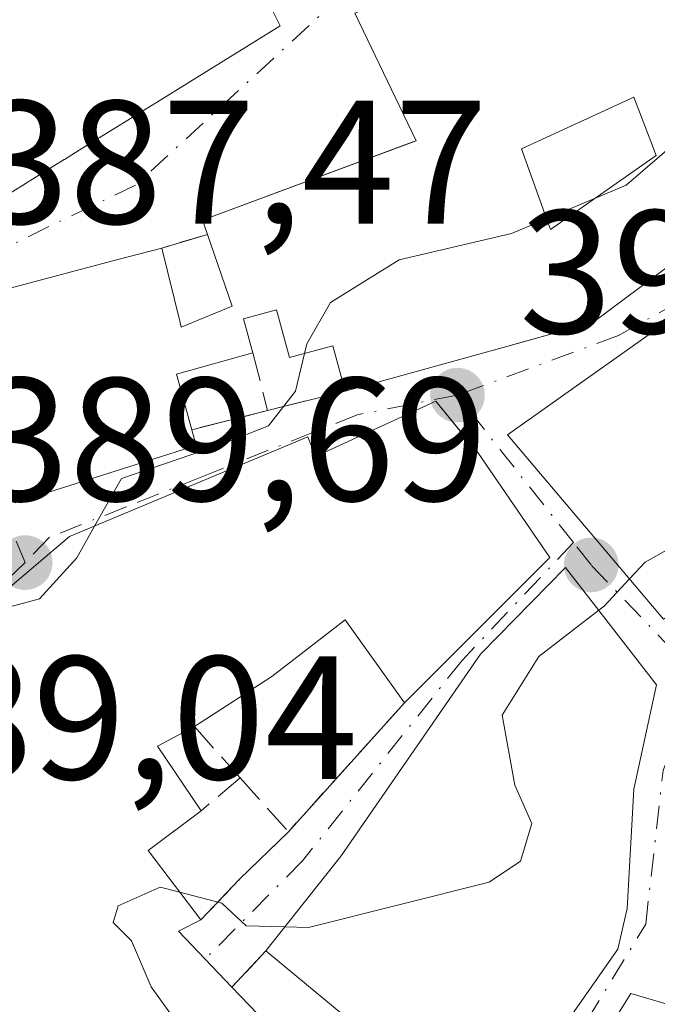
# Model space of a CAD drawing. Units: metres. Extents: x 612185 to 615675, y 4646046 to 4648415.
# Drawn here: x 612791 to 612828, y 4647686 to 4647742 of the extents above; entities that cross this region are included whole.
import ezdxf

# ---------------------------------------------------------------- set-up
doc = ezdxf.new("R2010")
doc.units = ezdxf.units.M
doc.header["$MEASUREMENT"] = 0
doc.linetypes.add('DGN Style 3', pattern=[2.307223458686699, 1.648016756204785, -0.6592067024819142])
doc.linetypes.add('DGN Style 4', pattern=[2.6384748266838614, 1.318413404963828, -0.6592067024819142, 0.001648016756204785, -0.6592067024819142])
for name, color, linetype, lineweight in [('Corriente artificial lineal', 4, 'DGN Style 3', 13), ('Curva de nivel normal', 30, 'Continuous', 0), ('Edificación Cxs', 1, 'Continuous', 13), ('Edificación religiosa Cxs', 192, 'Continuous', 13), ('Muro lineal', 1, 'DGN Style 3', 13), ('Núcleo urbano CxS', 7, 'Continuous', 0), ('Punto de cota en terreno', 7, 'Continuous', 0), ('Rótulo de punto de cota en terreno', 7, 'Continuous', 0), ('Vía urbana Cxs', 4, 'Continuous', 0), ('Vía urbana eje', 4, 'DGN Style 4', 0)]:
    doc.layers.add(name, color=color, linetype=linetype, lineweight=lineweight)
doc.styles.add('Style-Arial', font='txt')

# ---------------------------------------------------------------- blocks, each defined once
blk = doc.blocks.new('5PATER')
at = {"layer": 'Núcleo urbano CxS', "linetype": 'Continuous', "lineweight": 0}
h = blk.add_hatch(color=51, dxfattribs=at)
edge = h.paths.add_edge_path()
edge.add_ellipse((0, 0), major_axis=(-0.1095731443231308, -0.1110710700762829), ratio=0.9994222409660322, start_angle=0, end_angle=360)
blk = doc.blocks.new('*U25')
at = {"layer": 'Vía urbana Cxs', "color": 4, "linetype": 'Continuous', "lineweight": 0}
for points in [[(612828.7100999998, 4647725.370100001, 397.3662999999942), (612819.3201000001, 4647718.710100001, 396.3407000000007), (612828.2101999996, 4647708.210100001, 400.1779999999999)], [(612829.3901000004, 4647685.960100001, 404.6692999999942), (612826.3501000004, 4647686.850099999, 402.9587999999931), (612823.0201000003, 4647681.530099999, 402.8522999999986)], [(612787.6901000004, 4647730.4801, 392.0581999999995), (612791.7988999998, 4647733.0277, 392.3545000000013), (612791.8346999995, 4647733.049900001, 392.3644000000059), (612794.0393000003, 4647734.4169, 392.5915999999997), (612794.0455, 4647734.420700001, 392.5917000000045), (612794.8894999997, 4647734.9441, 392.6198000000004), (612799.6918000003, 4647737.921499999, 392.4774999999936), (612806.3501000004, 4647742.050100001, 393.7755999999936), (612805.5702000001, 4647743.620100001, 395.771900000007)], [(612791.2401000002, 4647714.840100001, 397.0053000000044), (612801.5601000005, 4647718.100099999, 396.0872999999993), (612801.3201000001, 4647719.0101, 396.2902000000031), (612805.6300999997, 4647720.100099999, 395.9238999999943), (612810.0601000005, 4647721.210100001, 396.5562999999966), (612819.4027000006, 4647723.7971, 397.2773000000016), (612819.4101, 4647723.7993, 397.2780000000057), (612823.0733000003, 4647724.8135, 397.6442999999999), (612823.2616999998, 4647724.865700001, 397.6831999999995), (612824.1801000005, 4647725.120100001, 397.8423999999941), (612834.0100999996, 4647732.450099999, 397.8349000000017), (612833.2302000001, 4647733.4801, 398.6006000000052), (612834.0950999996, 4647733.907099999, 398.1901000000071), (612837.9168999996, 4647735.7937, 397.5838999999978), (612842.6700999998, 4647738.140100001, 395.5957999999956), (612841.1700999998, 4647740.350099999, 396.1762000000017), (612838.7801000001, 4647743.870100001, 396.8932000000059)], [(612810.6001000004, 4647742.7601, 393.273199999996), (612814.1001000004, 4647735.4901, 395.1297999999952), (612801.9200999998, 4647730.960100001, 391.5527000000002), (612802.2100999998, 4647730.1501, 392.5703000000067), (612799.6001000004, 4647729.370100001, 393.0369000000064), (612797.0925000003, 4647728.708500001, 393.317200000005), (612787.2801000001, 4647726.120100001, 392.2866999999969)], [(612822.8901000004, 4647685.5001, 402.5458999999973), (612825.6001000004, 4647689.390100001, 402.0011999999988), (612826.1401000004, 4647691.710100001, 401.3454000000056), (612826.5102000004, 4647698.5101, 400.2544999999955), (612827.8202000001, 4647704.460100001, 400.1254999999946), (612822.6201, 4647711.1501, 398.957699999999), (612817.7801000001, 4647706.210100001, 399.4081000000006), (612809.8300999999, 4647694.710100001, 397.9860000000044), (612805.5301000001, 4647689.280099999, 398.4976000000024), (612803.6001000004, 4647687.220100001, 399.6845999999932), (612800.5502000004, 4647690.4101, 398.1524999999965), (612801.8300999999, 4647691.050100001, 397.5427000000054), (612804.0301000001, 4647693.370100001, 396.5789999999979), (612806.8201000001, 4647696.0801, 396.8310000000056), (612813.4401000004, 4647703.440099999, 397.0862999999954), (612821.7301000003, 4647711.7301, 398.5182000000059), (612817.6201, 4647717.700099999, 395.766300000003), (612817.6100000005, 4647717.712400001, 395.7657000000036), (612815.2302000001, 4647720.630100001, 396.6489000000001), (612808.3701, 4647717.4801, 396.1030000000028), (612807.9200999998, 4647718.600099999, 396.0638999999938), (612794.3400999998, 4647712.9101, 396.5507999999973), (612786.8701, 4647706.5801, 397.8068000000058)]]:
    blk.add_polyline3d(points, dxfattribs=at)
blk = doc.blocks.new('*U51')
at = {"layer": 'Edificación Cxs', "color": 1, "linetype": 'Continuous', "lineweight": 13, "elevation": 398.6006999999948, "flags": 128}
for points in [[(612838.7801000001, 4647743.870100001), (612841.1700999998, 4647740.350099999), (612842.6700999998, 4647738.140100001), (612834.0950999996, 4647733.907099999), (612833.2301000003, 4647733.4801), (612834.0100999996, 4647732.450099999), (612824.1801000005, 4647725.120100001), (612823.2616999998, 4647724.865700001), (612823.0733000003, 4647724.8135), (612819.6041000001, 4647723.853), (612819.4101, 4647723.7993), (612819.4027000006, 4647723.7971), (612810.0601000005, 4647721.210100001), (612809.3501000004, 4647723.800100001), (612806.8901000004, 4647723.120100001), (612806.1401000004, 4647725.850099999), (612804.2600999996, 4647725.3301), (612804.8000999996, 4647723.390100001), (612800.4401000004, 4647722.170100001), (612801.3201000001, 4647719.0101), (612801.5601000005, 4647718.100099999), (612791.2401000002, 4647714.840100001)], [(612787.2801000001, 4647726.120100001), (612797.0925000003, 4647728.708500001), (612799.6001000004, 4647729.370100001), (612800.6429000003, 4647725.1237), (612800.6492999997, 4647725.097100001), (612800.7100999998, 4647724.850099999), (612803.6201, 4647726.050100001), (612802.2100999998, 4647730.1501), (612801.9200999998, 4647730.960100001), (612813.9812000003, 4647735.445900001), (612814.1001000004, 4647735.4901), (612810.6001000004, 4647742.7601)]]:
    blk.add_lwpolyline(points, dxfattribs=at)
at = {"layer": 'Edificación Cxs', "color": 1, "linetype": 'Continuous', "lineweight": 13, "elevation": 398.6006999999955, "flags": 128}
blk.add_lwpolyline([(612821.7185000004, 4647730.572899999), (612821.7701000003, 4647730.4301), (612827.7901, 4647734.6501), (612827.4845000004, 4647735.442299999), (612826.5100999996, 4647737.970100001), (612820.1101000002, 4647735.030099999), (612821.7172999998, 4647730.576099999)], close=True, dxfattribs=at)

msp = doc.modelspace()

# ---------------------------------------------------------------- linework, layer by layer
at = {"layer": 'Corriente artificial lineal', "color": 4, "linetype": 'DGN Style 3', "lineweight": 13, "extrusion": (-0.009088861174204137, 0.00715510751327609, 0.999933096281461), "elevation": 28059.06536862215, "flags": 128}
msp.add_lwpolyline([(612933.6120386731, 4647637.256797492), (612715.2612411992, 4647809.139597366)], dxfattribs=at)
at = {"layer": 'Curva de nivel normal', "color": 30, "linetype": 'Continuous', "lineweight": 0, "flags": 128}
for points, elevation in [([(612807.7361000003, 4647723.354), (612807.8700000001, 4647723.9101), (612809.2199999997, 4647726.2601), (612813.1399999997, 4647728.690099999), (612819.5499999998, 4647730.200099999), (612826.0800000001, 4647732.950099999), (612831.5199999996, 4647737.640100001), (612836.7400000002, 4647743.870100001), (612839.8300000001, 4647746.030099999), (612842.5, 4647746.6801), (612843.4155000001, 4647746.746400001)], 390), ([(612795.7635000005, 4647713.5065), (612797.2999999998, 4647716.2301), (612802.9199999999, 4647718.1501), (612805.6799999997, 4647719.2301), (612807.2199999997, 4647721.210100001), (612807.7361000003, 4647723.354)], 390), ([(612789.0070000002, 4647708.391000001), (612792.6200000001, 4647709.370100001), (612794.75, 4647711.710100001), (612795.7635000005, 4647713.5065)], 390), ([(612826.2739000004, 4647710.4968), (612827.1699999999, 4647711.450099999), (612830.3799999999, 4647713.270099999), (612833.1500000004, 4647713.2601), (612834.7059000004, 4647713.593699999)], 395), ([(612824.5143999998, 4647708.712900001), (612824.8200000003, 4647708.950099999), (612826.2739000004, 4647710.4968)], 395), ([(612806.6163999997, 4647690.652000001), (612807.9699999997, 4647690.610099999), (612818.2599999999, 4647693.200099999), (612820.0599999996, 4647694.4001), (612820.7000000002, 4647696.550100001), (612819.7400000002, 4647698.7401), (612819.0099999999, 4647702.720100001), (612821.1100000005, 4647706.0701), (612824.5143999998, 4647708.712900001)], 395), ([(612808.9671, 4647676.248500001), (612808.9000000004, 4647676.7501), (612807.6200000001, 4647678.710100001), (612804.5300000003, 4647681.0101), (612802.6200000001, 4647683.220100001), (612800.75, 4647684.800100001), (612799, 4647687.2301), (612797.8700000001, 4647689.850099999), (612796.8300000001, 4647690.9101), (612797.1100000005, 4647691.850099999), (612799.5, 4647692.920100001), (612800.6338999998, 4647692.6237)], 395), ([(612800.6338999998, 4647692.6237), (612803.0199999996, 4647692.0001), (612804.4199999999, 4647690.720100001), (612806.6163999997, 4647690.652000001)], 395)]:
    msp.add_lwpolyline(points, dxfattribs=dict(at, elevation=elevation))
at = {"layer": 'Edificación Cxs', "color": 1, "linetype": 'Continuous', "lineweight": 13, "flags": 128}
for points, elevation in [([(612827.7901, 4647734.6501), (612821.7701000003, 4647730.4301), (612821.7185000004, 4647730.572899999), (612821.7172999998, 4647730.576099999), (612820.1101000002, 4647735.030099999), (612826.5100999996, 4647737.970100001), (612827.4845000004, 4647735.442299999)], 397.7069000000046), ([(612835.1101000002, 4647712.800100001), (612828.2100999998, 4647708.210100001), (612819.3201000001, 4647718.710100001), (612828.7100999998, 4647725.370100001), (612829.0401, 4647724.720100001)], 400.1779999999999), ([(612846.1401000004, 4647688.370100001), (612845.1501000002, 4647683.460100001), (612841.2600999996, 4647684.0101), (612841.1401000004, 4647683.280099999), (612836.7801000001, 4647683.890100001), (612835.4200999998, 4647679.960100001), (612841.3201000001, 4647678.360099999), (612841.1901000004, 4647677.7601), (612839.9001000002, 4647672.200099999), (612839.7600999996, 4647671.5701), (612828.2100999998, 4647671.090100001), (612821.7100999998, 4647671.2501), (612822.3400999998, 4647672.4801), (612817.7100999998, 4647675.190099999), (612823.0201000003, 4647681.530099999), (612826.3501000004, 4647686.850099999), (612829.3901000004, 4647685.960100001), (612829.4200999998, 4647700.530099999), (612833.2500999998, 4647707.170100001), (612840.1101000002, 4647705.0801), (612839.4901000002, 4647696.1601), (612839.2401000002, 4647692.710100001), (612839.0701000001, 4647689.800100001)], 407.9358000000065)]:
    msp.add_lwpolyline(points, close=True, dxfattribs=dict(at, elevation=elevation))
at = {"layer": 'Edificación Cxs', "color": 1, "linetype": 'Continuous', "lineweight": 13, "extrusion": (0.2630300143571274, -0.1809421556881844, 0.9476682688800984), "elevation": -679407.6050486708, "flags": 128}
msp.add_lwpolyline([(4176491.504439822, 2017965.958681038), (4176488.028226628, 2017969.019540666), (4176485.923507416, 2017966.364623944)], dxfattribs=at)
at = {"layer": 'Edificación Cxs', "color": 1, "linetype": 'Continuous', "lineweight": 13, "elevation": 402.5458999999971, "flags": 128}
for points in [[(612786.8701, 4647706.5801), (612794.3400999998, 4647712.9101), (612807.9200999998, 4647718.600099999), (612808.3701, 4647717.4801), (612815.2301000003, 4647720.630100001), (612817.6201, 4647717.700099999), (612821.7301000003, 4647711.7301), (612813.4401000004, 4647703.440099999), (612810.0500999996, 4647708.170100001), (612805.8701, 4647704.9301), (612801.4600999998, 4647702.0801), (612799.3501000004, 4647700.960100001), (612801.8501000004, 4647697.280099999), (612798.8201000001, 4647695.0101), (612801.8300999999, 4647691.050100001), (612800.5500999996, 4647690.4101), (612803.6001000004, 4647687.220100001), (612809.4600999998, 4647681.120100001)], [(612811.7100999998, 4647684.170100001), (612805.5301000001, 4647689.280099999), (612809.8300999999, 4647694.710100001), (612817.7801000001, 4647706.210100001), (612822.6201, 4647711.1501), (612827.8201000001, 4647704.460100001), (612826.5100999996, 4647698.5101), (612826.1401000004, 4647691.710100001), (612825.6001000004, 4647689.390100001), (612822.8901000004, 4647685.5001)]]:
    msp.add_lwpolyline(points, dxfattribs=at)
at = {"layer": 'Edificación Cxs', "color": 1, "linetype": 'Continuous', "lineweight": 13, "extrusion": (-0.3452196686090778, 0.1863396655489485, 0.9198374364247982), "elevation": 654861.506732652, "flags": 128}
msp.add_lwpolyline([(-4381027.041204291, -1534465.341151581), (-4381023.739888373, -1534458.326362432), (-4381012.50708252, -1534461.976377543)], dxfattribs=at)
at = {"layer": 'Edificación Cxs', "color": 1, "linetype": 'Continuous', "lineweight": 13, "extrusion": (0.3891841957546289, -0.2290922291548572, 0.892217693343772), "elevation": -825905.2562871942, "flags": 128}
msp.add_lwpolyline([(4316156.383603245, 1632585.370716792), (4316154.34804175, 1632586.771939556), (4316152.444904738, 1632582.264909193)], dxfattribs=at)
at = {"layer": 'Edificación Cxs', "color": 1, "linetype": 'Continuous', "lineweight": 13, "extrusion": (-0.001499064947374196, 0.2468269461356817, 0.9690584148881928), "elevation": 1146642.000833846, "flags": 128}
msp.add_lwpolyline([(-641017.0923849501, -4500102.830037341), (-641014.0486545934, -4500100.506589954), (-641017.0345490834, -4500096.401360244)], dxfattribs=at)
at = {"layer": 'Edificación Cxs', "color": 1, "linetype": 'Continuous', "lineweight": 13, "extrusion": (0.1338412796751273, 0.5301078513383561, 0.8373005301588885), "elevation": 2546128.560094334, "flags": 128}
msp.add_lwpolyline([(543586.1070161287, -3898499.947149514), (543587.1914007771, -3898498.831817288), (543583.4532954472, -3898496.029586221)], dxfattribs=at)
at = {"layer": 'Edificación Cxs', "color": 1, "linetype": 'Continuous', "lineweight": 13}
for points in [[(612802.2100999998, 4647730.1501, 392.5703000000067), (612801.9200999998, 4647730.960100001, 391.5527000000002), (612813.9812000003, 4647735.445900001, 395.1159000000043), (612814.1001000004, 4647735.4901, 395.1297999999952), (612810.6001000004, 4647742.7601, 393.273199999996), (612825.8701, 4647748.710100001, 392.561400000006)], [(612844.0500999996, 4647747.140100001, 393.6152000000002), (612839.2600999996, 4647744.1679, 396.4035000000004), (612839.2467, 4647744.159499999, 396.4170000000013), (612838.7801000001, 4647743.870100001, 396.8932000000059), (612841.1700999998, 4647740.350099999, 396.1762000000017), (612842.6700999998, 4647738.140100001, 395.5957999999956), (612834.0950999996, 4647733.907099999, 398.1901000000071), (612833.2301000003, 4647733.4801, 398.6006999999955), (612834.0100999996, 4647732.450099999, 397.8349000000017), (612824.1801000005, 4647725.120100001, 397.8423999999941), (612823.2616999998, 4647724.865700001, 397.6831999999995), (612823.0733000003, 4647724.8135, 397.6442999999999), (612819.6041000001, 4647723.853, 397.2936999999947), (612819.4101, 4647723.7993, 397.2780000000057), (612819.4027000006, 4647723.7971, 397.2773000000016), (612810.0601000005, 4647721.210100001, 396.5562999999966)], [(612827.7901, 4647734.6501, 397.7069000000047), (612827.4845000004, 4647735.442299999, 397.0323000000063), (612826.5100999996, 4647737.970100001, 395.287599999996), (612820.1101000002, 4647735.030099999, 395.4682999999932), (612821.7172999998, 4647730.576099999, 396.6441999999952), (612821.7185000004, 4647730.572899999, 396.6462999999931), (612821.7701000003, 4647730.4301, 396.7407999999996), (612827.7901, 4647734.6501, 397.7069000000047)], [(612827.7901, 4647734.6501, 397.7069000000047), (612827.4845000004, 4647735.442299999, 397.0323000000063), (612826.5100999996, 4647737.970100001, 395.287599999996), (612820.1101000002, 4647735.030099999, 395.4682999999932), (612821.7172999998, 4647730.576099999, 396.6441999999952), (612821.7185000004, 4647730.572899999, 396.6462999999931), (612821.7701000003, 4647730.4301, 396.7407999999996), (612827.7901, 4647734.6501, 397.7069000000047)], [(612799.6001000004, 4647729.370100001, 393.0369000000064), (612800.6429000003, 4647725.1237, 396.2143000000069), (612800.6492999997, 4647725.097100001, 396.2222000000039), (612800.7100999998, 4647724.850099999, 396.2927999999956), (612803.6201, 4647726.050100001, 396.3266000000003), (612802.2100999998, 4647730.1501, 392.5703000000067)], [(612801.3201000001, 4647719.0101, 396.2902000000031), (612801.5601000005, 4647718.100099999, 396.0872999999993), (612791.2401000002, 4647714.840100001, 397.0053000000044), (612787.2801000001, 4647726.120100001, 392.2866999999969), (612797.0925000003, 4647728.708500001, 393.317200000005), (612799.6001000004, 4647729.370100001, 393.0369000000064)], [(612810.0601000005, 4647721.210100001, 396.5562999999966), (612809.3501000004, 4647723.800100001, 397.1146000000008), (612806.8901000004, 4647723.120100001, 396.1205000000046), (612806.1401000004, 4647725.850099999, 397.2125999999989), (612804.2600999996, 4647725.3301, 396.4541000000027), (612804.8000999996, 4647723.390100001, 396.1606000000029)], [(612835.1101000002, 4647712.800100001, 399.5657999999967), (612828.2100999998, 4647708.210100001, 400.1779999999999), (612819.3201000001, 4647718.710100001, 396.3407000000007), (612828.7100999998, 4647725.370100001, 397.3662999999942), (612829.0401, 4647724.720100001, 397.2734999999957)], [(612791.9101, 4647676.550100001, 398.6058000000049), (612791.2100999998, 4647676.0101, 398.0121999999974), (612788.3701, 4647680.190099999, 398.1254000000045), (612779.8501000004, 4647693.7601, 396.5430000000051), (612783.2600999996, 4647696.890100001, 395.3481000000029), (612781.3601000002, 4647699.8301, 395.8423000000039), (612784.7801000001, 4647703.5001, 397.0617000000057), (612786.8701, 4647706.5801, 397.8068000000058), (612794.3400999998, 4647712.9101, 396.5507999999973), (612807.9200999998, 4647718.600099999, 396.0638999999938), (612808.3701, 4647717.4801, 396.1030000000028), (612815.2301000003, 4647720.630100001, 396.6489000000001), (612817.6201, 4647717.700099999, 395.766300000003)], [(612805.5301000001, 4647689.280099999, 398.4976000000024), (612809.8300999999, 4647694.710100001, 397.9860000000044), (612817.7801000001, 4647706.210100001, 399.4081000000006), (612822.6201, 4647711.1501, 398.957699999999), (612827.8201000001, 4647704.460100001, 400.1254000000045), (612826.5100999996, 4647698.5101, 400.2544999999955), (612826.1401000004, 4647691.710100001, 401.3454000000056), (612825.6001000004, 4647689.390100001, 402.0011999999988), (612822.8901000004, 4647685.5001, 402.5458999999973), (612814.7100999998, 4647676.0101, 400.8868999999977)], [(612813.4401000004, 4647703.440099999, 397.0862999999954), (612810.0500999996, 4647708.170100001, 397.0356000000029), (612805.8701, 4647704.9301, 396.692200000005), (612801.4600999998, 4647702.0801, 397.3585000000021)], [(612817.7100999998, 4647675.190099999, 401.804099999994), (612823.0201000003, 4647681.530099999, 402.8522999999986), (612826.3501000004, 4647686.850099999, 402.9587999999931), (612829.3901000004, 4647685.960100001, 404.6692999999942), (612829.4200999998, 4647700.530099999, 401.463699999993), (612833.2500999998, 4647707.170100001, 400.207899999994), (612840.1101000002, 4647705.0801, 401.9836000000068), (612839.4901000002, 4647696.1601, 403.8337999999931)], [(612803.6001000004, 4647687.220100001, 399.6845999999932), (612809.4600999998, 4647681.120100001, 399.2933000000049), (612811.7100999998, 4647684.170100001, 399.872000000003), (612805.5301000001, 4647689.280099999, 398.4976000000024)]]:
    msp.add_polyline3d(points, dxfattribs=at)
at = {"layer": 'Edificación religiosa Cxs', "color": 192, "linetype": 'Continuous', "lineweight": 13, "elevation": 403.0457000000026, "flags": 128}
msp.add_lwpolyline([(612781.8147, 4647757.109200001), (612793.0100999996, 4647763.1501), (612793.4401000004, 4647762.3301), (612808.2301000003, 4647771.2601), (612811.2401000002, 4647766.140100001), (612815.5701000001, 4647765.390100001), (612818.1001000004, 4647761.710100001), (612822.4200999998, 4647760.120100001), (612821.8400999998, 4647759.8301), (612824.7301000003, 4647754.370100001), (612805.5701000001, 4647743.620100001), (612806.3501000004, 4647742.050100001), (612799.6917000003, 4647737.921499999), (612794.8894999997, 4647734.9441), (612794.0455, 4647734.420700001), (612794.0393000003, 4647734.4169), (612791.8346999995, 4647733.049900001), (612791.7988999998, 4647733.0277), (612787.6901000004, 4647730.4801)], dxfattribs=at)
at = {"layer": 'Edificación religiosa Cxs', "color": 192, "linetype": 'Continuous', "lineweight": 13}
msp.add_polyline3d([(612824.7301000003, 4647754.370100001, 392.7832999999956), (612805.5701000001, 4647743.620100001, 395.771900000007), (612806.3501000004, 4647742.050100001, 393.7755999999936), (612799.6917000003, 4647737.921499999, 392.4775999999983), (612794.8894999997, 4647734.9441, 392.6198000000004), (612794.0455, 4647734.420700001, 392.5917000000045), (612794.0393000003, 4647734.4169, 392.5915999999997), (612791.8346999995, 4647733.049900001, 392.3644000000059), (612791.7988999998, 4647733.0277, 392.3545000000013), (612787.6901000004, 4647730.4801, 392.0581999999995)], dxfattribs=at)
at = {"layer": 'Muro lineal', "color": 1, "linetype": 'DGN Style 3', "lineweight": 13, "extrusion": (0.1617605824311285, 0.04834224298870818, 0.9856452412071813), "elevation": 324195.8777309725, "flags": 128}
msp.add_lwpolyline([(4277656.231163719, -1890364.105618785), (4277656.231163719, -1890361.341886606)], dxfattribs=at)
at = {"layer": 'Muro lineal', "color": 1, "linetype": 'DGN Style 3', "lineweight": 13, "extrusion": (0.01702290527131951, -0.06747633537612173, 0.9975756436783795), "elevation": -302784.4239783759, "flags": 128}
msp.add_lwpolyline([(1731092.734382185, 4346090.441812819), (1731092.734382185, 4346087.040485593)], dxfattribs=at)
at = {"layer": 'Muro lineal', "color": 1, "linetype": 'DGN Style 3', "lineweight": 13, "extrusion": (-0.1330513844912631, -0.03333793159504894, 0.9905482882736822), "elevation": -236087.830537482, "flags": 128}
msp.add_lwpolyline([(-4359408.622611434, 1707825.451035108), (-4359408.622611433, 1707820.840511302)], dxfattribs=at)
at = {"layer": 'Muro lineal', "color": 1, "linetype": 'DGN Style 3', "lineweight": 13, "extrusion": (0.07960965754557078, 0.02013330086597503, 0.9966227734813796), "elevation": 142753.7802457171, "flags": 128}
msp.add_lwpolyline([(4355610.870766304, -1727746.603700757), (4355610.870766304, -1727742.142941216)], dxfattribs=at)
at = {"layer": 'Muro lineal', "color": 1, "linetype": 'DGN Style 3', "lineweight": 13, "extrusion": (-0.01724109866510572, -0.0191683513834393, 0.9996676041675359), "elevation": -99257.43533975464, "flags": 128}
msp.add_lwpolyline([(-2652488.21910654, 3864083.584265858), (-2652488.21910654, 3864073.681782428)], dxfattribs=at)
at = {"layer": 'Muro lineal', "color": 1, "linetype": 'DGN Style 3', "lineweight": 13, "extrusion": (0.1739695656028934, -0.1952991674944836, 0.9651905643031857), "elevation": -800700.0165166483, "flags": 128}
msp.add_lwpolyline([(3549021.823363139, 2956346.392695341), (3549021.823363139, 2956342.327279386)], dxfattribs=at)
at = {"layer": 'Muro lineal', "color": 1, "linetype": 'DGN Style 3', "lineweight": 13, "extrusion": (-0.08879825234927466, -0.07479852791995105, 0.9932371572795307), "elevation": -401663.3699817986, "flags": 128}
msp.add_lwpolyline([(-3159867.852992941, 3439554.922378463), (-3159867.852992942, 3439551.999977995)], dxfattribs=at)
at = {"layer": 'Muro lineal', "color": 1, "linetype": 'DGN Style 3', "lineweight": 13, "extrusion": (-0.08601405739735543, 0.09602296589450225, 0.9916557729125908), "elevation": 393969.0809419025, "flags": 128}
msp.add_lwpolyline([(-3557492.641530552, -3027485.894919916), (-3557492.641530552, -3027481.738661786)], dxfattribs=at)
at = {"layer": 'Muro lineal', "color": 1, "linetype": 'DGN Style 3', "lineweight": 13, "extrusion": (-0.6975675807953304, 0.7077936436114411, 0.1114792729012455), "elevation": 2862179.8103719, "flags": 128}
msp.add_lwpolyline([(-3698878.88563809, -320675.7422896578), (-3698874.996242139, -320675.9958702869), (-3698871.80082151, -320675.026125635)], dxfattribs=at)
at = {"layer": 'Muro lineal', "color": 1, "linetype": 'DGN Style 3', "lineweight": 13, "extrusion": (0.2650189452602752, 0.2828699621309377, 0.9218186064390179), "elevation": 1477464.108397319, "flags": 128}
msp.add_lwpolyline([(2730450.528937438, -3512589.66267068), (2730450.528937438, -3512586.600405343)], dxfattribs=at)
at = {"layer": 'Vía urbana Cxs', "color": 4, "linetype": 'Continuous', "lineweight": 0, "extrusion": (-0.04332781145232872, 0.2275718477712942, 0.9727968723514229), "elevation": 1031526.24068343, "flags": 128}
msp.add_lwpolyline([(-1471290.020587619, -4329940.307152661), (-1471273.907204061, -4329937.234543093), (-1471275.985719012, -4329929.220203498)], dxfattribs=at)
at = {"layer": 'Vía urbana Cxs', "color": 4, "linetype": 'Continuous', "lineweight": 0, "extrusion": (0.3483455052505679, -0.9373657214240221, 0.0009556521067931119), "elevation": -4143156.515734984, "flags": 128}
msp.add_lwpolyline([(2193449.700216103, 4354.548041477306), (2193449.573366391, 4354.534141470968), (2193436.705090543, 4350.970939843879)], dxfattribs=at)
at = {"layer": 'Vía urbana Cxs', "color": 4, "linetype": 'Continuous', "lineweight": 0, "extrusion": (-0.2574035691684582, 0.7189547970836884, 0.64563720643229), "elevation": 3184023.868882647, "flags": 128}
msp.add_lwpolyline([(-2143562.709501109, -2691479.209818587), (-2143562.709501109, -2691477.877260986)], dxfattribs=at)
at = {"layer": 'Vía urbana Cxs', "color": 4, "linetype": 'Continuous', "lineweight": 0, "extrusion": (0.1617605824311285, 0.04834224298870818, 0.9856452412071813), "elevation": 324195.8777309725, "flags": 128}
msp.add_lwpolyline([(4277656.231163719, -1890364.105618785), (4277656.231163719, -1890361.341886606)], dxfattribs=at)
at = {"layer": 'Vía urbana Cxs', "color": 4, "linetype": 'Continuous', "lineweight": 0, "extrusion": (0.2534340240940902, -0.9561514936836226, 0.1467839111008202), "elevation": -4288560.449672343, "flags": 128}
msp.add_lwpolyline([(1783143.920768852, 636785.5223151305), (1783153.614338725, 636786.2512100966), (1783153.622055383, 636786.2519363659), (1783153.82333836, 636786.267789677)], dxfattribs=at)
at = {"layer": 'Vía urbana Cxs', "color": 4, "linetype": 'Continuous', "lineweight": 0, "extrusion": (-0.1330513844912631, -0.03333793159504894, 0.9905482882736822), "elevation": -236087.830537482, "flags": 128}
msp.add_lwpolyline([(-4359408.622611433, 1707820.840511302), (-4359408.622611434, 1707825.451035108)], dxfattribs=at)
at = {"layer": 'Vía urbana Cxs', "color": 4, "linetype": 'Continuous', "lineweight": 0, "extrusion": (-0.7730689995849519, -0.634206764350242, 0.012087263260073), "elevation": -3421359.52496105, "flags": 128}
msp.add_lwpolyline([(-3204587.499554584, 41753.6898443793), (-3204587.515469985, 41753.68924433547), (-3204591.28061372, 41754.57250886115)], dxfattribs=at)
at = {"layer": 'Vía urbana Cxs', "color": 4, "linetype": 'Continuous', "lineweight": 0, "extrusion": (0.07960965754557078, 0.02013330086597503, 0.9966227734813796), "elevation": 142753.7802457171, "flags": 128}
msp.add_lwpolyline([(4355610.870766304, -1727742.142941216), (4355610.870766304, -1727746.603700757)], dxfattribs=at)
at = {"layer": 'Vía urbana Cxs', "color": 4, "linetype": 'Continuous', "lineweight": 0, "extrusion": (-0.3452196686090778, 0.1863396655489485, 0.9198374364247982), "elevation": 654861.506732652, "flags": 128}
msp.add_lwpolyline([(-4381012.50708252, -1534461.976377543), (-4381023.739888373, -1534458.326362432), (-4381027.041204291, -1534465.341151581)], dxfattribs=at)
at = {"layer": 'Vía urbana Cxs', "color": 4, "linetype": 'Continuous', "lineweight": 0, "extrusion": (-0.01724109866510572, -0.0191683513834393, 0.9996676041675359), "elevation": -99257.43533975464, "flags": 128}
msp.add_lwpolyline([(-2652488.21910654, 3864073.681782428), (-2652488.21910654, 3864083.584265858)], dxfattribs=at)
at = {"layer": 'Vía urbana Cxs', "color": 4, "linetype": 'Continuous', "lineweight": 0, "extrusion": (-0.6975675807953304, 0.7077936436114411, 0.1114792729012455), "elevation": 2862179.8103719, "flags": 128}
msp.add_lwpolyline([(-3698871.80082151, -320675.026125635), (-3698874.996242139, -320675.9958702869), (-3698878.88563809, -320675.7422896578)], dxfattribs=at)
at = {"layer": 'Vía urbana Cxs', "color": 4, "linetype": 'Continuous', "lineweight": 0, "extrusion": (0.1338493432701365, 0.5301100710643051, 0.8372978358161155), "elevation": 2546143.817009423, "flags": 128}
msp.add_lwpolyline([(543645.4086102942, -3898477.425960782), (543649.1466498857, -3898480.2281707), (543648.0623746208, -3898481.343494509)], dxfattribs=at)
at = {"layer": 'Vía urbana Cxs', "color": 4, "linetype": 'Continuous', "lineweight": 0, "extrusion": (0.2650189452602752, 0.2828699621309377, 0.9218186064390179), "elevation": 1477464.108397319, "flags": 128}
msp.add_lwpolyline([(2730450.528937438, -3512589.66267068), (2730450.528937438, -3512586.600405343)], dxfattribs=at)
at = {"layer": 'Vía urbana Cxs', "color": 4, "linetype": 'Continuous', "lineweight": 0}
for points in [[(612787.6901000004, 4647730.4801, 392.0581999999995), (612791.7988999998, 4647733.0277, 392.3545000000013), (612791.8346999995, 4647733.049900001, 392.3644000000059), (612794.0393000003, 4647734.4169, 392.5915999999997), (612794.0455, 4647734.420700001, 392.5917000000045), (612794.8894999997, 4647734.9441, 392.6198000000004), (612799.6918000003, 4647737.921499999, 392.4774999999936), (612806.3501000004, 4647742.050100001, 393.7755999999936), (612805.5702000001, 4647743.620100001, 395.771900000007), (612824.7301000003, 4647754.370100001, 392.7832999999956)], [(612819.6041000001, 4647723.853, 397.2936999999947), (612823.0733000003, 4647724.8135, 397.6442999999999), (612823.2616999998, 4647724.865700001, 397.6831999999995), (612824.1801000005, 4647725.120100001, 397.8423999999941), (612834.0100999996, 4647732.450099999, 397.8349000000017), (612833.2302000001, 4647733.4801, 398.6006000000052), (612834.0950999996, 4647733.907099999, 398.1901000000071), (612837.9168999996, 4647735.7937, 397.5838999999978), (612842.6700999998, 4647738.140100001, 395.5957999999956), (612841.1700999998, 4647740.350099999, 396.1762000000017), (612838.7801000001, 4647743.870100001, 396.8932000000059), (612839.2467999998, 4647744.159499999, 396.4168999999966), (612839.2600999996, 4647744.1679, 396.4035000000004), (612844.0500999996, 4647747.140100001, 393.6152000000002)], [(612799.6001000004, 4647729.370100001, 393.0369000000064), (612797.0925000003, 4647728.708500001, 393.317200000005), (612787.2801000001, 4647726.120100001, 392.2866999999969), (612791.2401000002, 4647714.840100001, 397.0053000000044), (612801.5601000005, 4647718.100099999, 396.0872999999993), (612801.3201000001, 4647719.0101, 396.2902000000031)], [(612829.0401, 4647724.720100001, 397.2734999999957), (612828.7100999998, 4647725.370100001, 397.3662999999942), (612819.3201000001, 4647718.710100001, 396.3407000000007), (612828.2101999996, 4647708.210100001, 400.1779999999999), (612835.1101000002, 4647712.800100001, 399.5657999999967)], [(612815.2302000001, 4647720.630100001, 396.6489000000001), (612808.3701, 4647717.4801, 396.1030000000028), (612807.9200999998, 4647718.600099999, 396.0638999999938), (612794.3400999998, 4647712.9101, 396.5507999999973), (612786.8701, 4647706.5801, 397.8068000000058), (612784.7801000001, 4647703.5001, 397.0617000000057), (612781.3601000002, 4647699.8301, 395.8423000000039), (612783.2600999996, 4647696.890100001, 395.3481000000029), (612779.8501000004, 4647693.7601, 396.5430000000051), (612788.3359000003, 4647680.2446, 398.1405999999988), (612788.3701, 4647680.190099999, 398.1254000000045), (612791.2100999998, 4647676.0101, 398.0121999999974), (612791.9101, 4647676.550100001, 398.6058000000049)], [(612814.7100999998, 4647676.0101, 400.8868999999977), (612822.8901000004, 4647685.5001, 402.5458999999973), (612825.6001000004, 4647689.390100001, 402.0011999999988), (612826.1401000004, 4647691.710100001, 401.3454000000056), (612826.5102000004, 4647698.5101, 400.2544999999955), (612827.8202000001, 4647704.460100001, 400.1254999999946), (612822.6201, 4647711.1501, 398.957699999999), (612817.7801000001, 4647706.210100001, 399.4081000000006), (612809.8300999999, 4647694.710100001, 397.9860000000044), (612805.5301000001, 4647689.280099999, 398.4976000000024)], [(612833.9204000002, 4647706.9659, 400.5016999999934), (612833.2500999998, 4647707.170100001, 400.207899999994), (612829.4201999997, 4647700.530099999, 401.4637999999977), (612829.3901000004, 4647685.960100001, 404.6692999999942), (612826.3501000004, 4647686.850099999, 402.9587999999931), (612823.0201000003, 4647681.530099999, 402.8522999999986), (612817.7100999998, 4647675.190099999, 401.804099999994)]]:
    msp.add_polyline3d(points, dxfattribs=at)
at = {"layer": 'Vía urbana eje', "color": 4, "linetype": 'DGN Style 4', "lineweight": 0, "extrusion": (-0.7858275345136796, -0.6184325803502024, 0.00402859299782702), "elevation": -3355868.520996173, "flags": 128}
msp.add_lwpolyline([(-3273337.314339028, 13917.79326561272), (-3273343.913917427, 13915.71714876541), (-3273348.022992461, 13916.09825185799)], dxfattribs=at)
at = {"layer": 'Vía urbana eje', "color": 4, "linetype": 'DGN Style 4', "lineweight": 0, "extrusion": (0.158814492648681, -0.1889100009920665, 0.9690670608631374), "elevation": -780294.4850514962, "flags": 128}
msp.add_lwpolyline([(3459865.895171382, 3065485.930351369), (3459851.239802501, 3065484.872804411), (3459845.18212046, 3065482.491095209)], dxfattribs=at)
at = {"layer": 'Vía urbana eje', "color": 4, "linetype": 'DGN Style 4', "lineweight": 0}
for points in [[(612877.2701000003, 4647765.460100001, 384.7614000000031), (612869.0674999999, 4647765.8169, 384.9076999999961), (612852.1142999995, 4647765.2761, 387.6030000000028), (612838.5872999998, 4647759.625499999, 392.4177000000054), (612823.7440999999, 4647751.688100001, 392.5319000000018), (612816.5210999995, 4647747.639900001, 393.3055000000023), (612810.0122999996, 4647743.909299999, 394.6803000000073), (612798.1001000004, 4647732.960100001, 389.5577999999951), (612786.1901000004, 4647727.2401, 392.3460999999952)], [(612927.0751, 4647718.715100001, 381.6123999999982), (612895.4199000001, 4647748.1161, 385.9195999999938), (612876.9401000004, 4647754.780099999, 388.2531000000017), (612864.4001000002, 4647753.5801, 388.7513000000035), (612852.7401000002, 4647746.210100001, 394.2393000000012), (612843.0000999998, 4647736.4801, 395.2504000000045), (612833.9001000002, 4647728.9801, 395.3411999999953), (612825.6491, 4647724.383099999, 397.8104000000022), (612816.4501, 4647720.9801, 396.5568999999959)], [(612791.8000999996, 4647711.4301, 396.7393000000012), (612790.0900999998, 4647715.520099999, 397.4655000000057), (612786.6501000002, 4647723.6801, 395.2462999999989), (612786.1901000004, 4647727.2401, 392.3460999999952)], [(612816.4501, 4647720.9801, 396.5568999999959), (612810.7500999998, 4647719.860099999, 396.4924000000028), (612801.9700999996, 4647716.360099999, 396.5598999999929), (612797.5701000001, 4647714.610099999, 397.5920999999944), (612793.1801000005, 4647712.870100001, 396.1205999999947), (612791.8000999996, 4647711.4301, 396.7393000000012)], [(612823.0780999997, 4647712.5691, 398.2519000000029), (612816.7194999997, 4647705.848900001, 398.9510000000009), (612807.6310999999, 4647694.4189, 397.0066999999981), (612802.0751, 4647688.815099999, 399.0075999999972)], [(612830.1401000004, 4647704.9101, 400.7915000000066), (612828.8000999996, 4647706.360099999, 400.2195999999968), (612824.0800999999, 4647711.300100001, 399.3331999999937), (612823.0780999997, 4647712.5691, 398.2519000000029)], [(612812.9600999998, 4647669.970100001, 402.4676999999938), (612814.4572999999, 4647673.344699999, 400.7899000000034), (612822.4345000006, 4647682.9889, 402.3286999999983), (612827.1971000005, 4647690.8073, 401.7520999999979), (612828.1892999997, 4647699.578299999, 400.6828999999998), (612830.1401000004, 4647704.9101, 400.7915000000066)]]:
    msp.add_polyline3d(points, dxfattribs=at)

# ---------------------------------------------------------------- block references
at = {"layer": 'Edificación Cxs', "color": 1, "linetype": 'Continuous', "lineweight": 13}
msp.add_blockref('*U51', (0, 0), dxfattribs=at)
at = {"layer": 'Punto de cota en terreno', "color": 7, "linetype": 'Continuous', "lineweight": 0, "xscale": 10, "yscale": 10, "zscale": 10}
for p in [(612816.4600000001, 4647720.980000001, 392.6399999999995), (612791.8099999996, 4647711.430000001, 389.6900000000023), (612824.0899999999, 4647711.300000001, 394.7200000000012)]:
    msp.add_blockref('5PATER', p, dxfattribs=at)
at = {"layer": 'Vía urbana Cxs', "color": 4, "linetype": 'Continuous', "lineweight": 0}
msp.add_blockref('*U25', (0, 0), dxfattribs=at)

# ---------------------------------------------------------------- texts
at = {"layer": 'Rótulo de punto de cota en terreno', "color": 7, "linetype": 'Continuous', "lineweight": 0, "style": 'Style-Arial'}
for s, p in [('387,47', (612789.0171999997, 4647730.7678)), ('392,64', (612819.9878000002, 4647724.5078)), ('389,69', (612789.0171999997, 4647714.957800001)), ('389,04', (612781.6277999999, 4647699.0778))]:
    msp.add_text(s, height=7.000000000000002, dxfattribs=at).set_placement(p)

doc.saveas('drawing.dxf')
